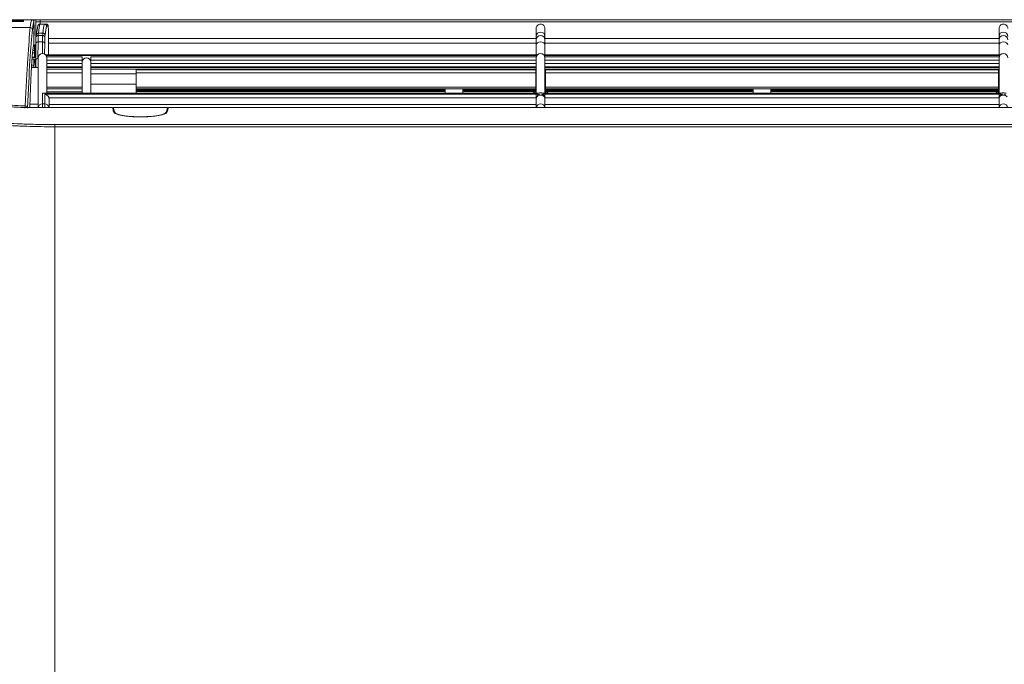
# Model space of a CAD drawing. Units: inches. Extents: x 0 to 7, y 0 to 8.
# Drawn here: x 2.92 to 3.15, y 4.93 to 5.08 of the extents above; entities that cross this region are included whole.
import ezdxf

# ---------------------------------------------------------------- set-up
doc = ezdxf.new("R2010")
doc.units = ezdxf.units.IN
doc.header["$MEASUREMENT"] = 0
doc.layers.add('DETAIL', color=5, linetype='Continuous')

msp = doc.modelspace()

# ---------------------------------------------------------------- linework, layer by layer
at = {"layer": 'DETAIL', "linetype": 'Continuous', "lineweight": 15}
for p, q in [((2.894412952862716, 5.079490208273882), (2.926477802870785, 5.079490208273882)), ((2.919223421079437, 5.079306128384388), (2.924626626557767, 5.079306128384388)), ((2.924626626557767, 5.079306128384388), (2.924626626557767, 5.079052910438207)), ((2.926991813085472, 5.079490238094053), (2.926477802870785, 5.079490238094053)), ((2.926991813085472, 5.079039938665659), (2.926991813085472, 5.079490238094053)), ((2.927432763891566, 5.079490238094053), (2.926991813085472, 5.079490238094053)), ((2.927432763891566, 5.079490238094053), (2.927432763891566, 5.073786818086688)), ((2.927437147456082, 5.079490208273882), (2.928433409407845, 5.079490208273882)), ((2.928433409407845, 5.078989915335939), (2.928433409407845, 5.079490208273882)), ((2.928433409407845, 5.079490208273882), (2.92843779297236, 5.079490208273882)), ((2.92843779297236, 5.078989915335939), (2.92843779297236, 5.079490208273882)), ((2.92843779297236, 5.079490208273882), (3.604373630477177, 5.079490208273882)), ((2.895062525555566, 5.07768185372035), (2.926153031434445, 5.07768185372035)), ((2.924626626557767, 5.079052910438207), (2.919223421079437, 5.079052910438207)), ((2.926978036168421, 5.077238860232825), (2.926978036168421, 5.078989915335939)), ((2.92699837352216, 5.078289499258716), (2.926978036168421, 5.078289499258716)), ((2.927012895943385, 5.077238860232825), (2.926978036168421, 5.077238860232825)), ((2.927022378756412, 5.078289499258716), (2.92699837352216, 5.078289499258716)), ((2.927011226014045, 5.077288913382773), (2.92703111606528, 5.077288913382773)), ((2.927012895943385, 5.076788590624659), (2.927012895943385, 5.077238860232825)), ((2.92703111606528, 5.077288913382773), (2.92703111606528, 5.076788620444773)), ((2.928433409407845, 5.078989915335939), (2.927432793711731, 5.078989915335939)), ((2.928357964385903, 5.078489607487853), (2.928357815285068, 5.078489607487853)), ((2.929358371340847, 5.078489607487853), (2.928357964385903, 5.078489607487853)), ((2.92843779297236, 5.078989915335939), (2.928433409407845, 5.078989915335939)), ((2.928433409407845, 5.078989915335939), (2.928433409407845, 5.078489607487853)), ((3.60387769128355, 5.078989915335939), (2.92843779297236, 5.078989915335939)), ((2.929358520441681, 5.078489607487853), (2.929358371340847, 5.078489607487853)), ((2.929747673618088, 5.078489607487853), (2.929358371340847, 5.078489607487853)), ((2.929858723919153, 5.07798931454991), (2.93024796655606, 5.07798931454991)), ((2.930262846819275, 5.077317302181569), (2.930282766690681, 5.075187680061248)), ((3.041167476372067, 5.077489170712767), (3.041167476372067, 5.075686988933768)), ((3.043168677944124, 5.075686988933768), (3.043168677944124, 5.077489170712767)), ((3.146397149266704, 5.077489170712767), (3.146397149266704, 5.075686988933768)), ((2.926978036168421, 5.076788590624659), (2.927005590002523, 5.076788590624659)), ((2.926978036168421, 5.074045836055319), (2.926978036168421, 5.076788590624659)), ((2.927012508281216, 5.076694329077469), (2.926978036168421, 5.076694329077469)), ((2.926991813085472, 5.074987542011939), (2.926978036168421, 5.074987542011939)), ((2.927012508281216, 5.076694329077469), (2.926991813085472, 5.074987542011939)), ((2.926991813085472, 5.074987542011939), (2.926991813085472, 5.073486633377883)), ((2.927005649642858, 5.076788620444773), (2.927015042995386, 5.076788620444773)), ((2.92703111606528, 5.076788620444773), (2.927015042995386, 5.076788620444773)), ((2.928952697792049, 5.075901410842931), (2.92795214173627, 5.075901410842931)), ((2.92800820364981, 5.076447388276421), (2.928008144009475, 5.076447388276421)), ((2.929008700065253, 5.076447388276421), (2.92800820364981, 5.076447388276421)), ((2.929008789525753, 5.076447388276421), (2.929008700065253, 5.076447388276421)), ((2.930276027332994, 5.075187680061248), (2.930276027332994, 5.074187094185305)), ((2.930276027332994, 5.075187680061248), (3.041167476372067, 5.075187680061248)), ((3.041167476372067, 5.075686988933768), (3.041167476372067, 5.074904627038251)), ((3.041167476372067, 5.074904627038251), (3.041167476372067, 5.073747634387558)), ((3.043168677944124, 5.074904627038251), (3.043168677944124, 5.075686988933768)), ((3.043168677944124, 5.075187680061248), (3.146397149266704, 5.075187680061248)), ((3.043168677944124, 5.073747634387558), (3.043168677944124, 5.074904627038251)), ((3.146397149266704, 5.075686988933768), (3.146397149266704, 5.074904627038251)), ((3.146397149266704, 5.074904627038251), (3.146397149266704, 5.073747634387558)), ((2.926886279515259, 5.073486633377883), (2.926991813085472, 5.073486633377883)), ((2.926991813085472, 5.073486633377883), (2.927105338460379, 5.073486633377883)), ((2.927201389217565, 5.071985739653911), (2.927201389217565, 5.07278621730066)), ((2.927203894111571, 5.073486618467797), (2.927422118092025, 5.073486618467797)), ((2.927210126526425, 5.073786818086688), (2.927424742266702, 5.073786818086688)), ((2.927427485722042, 5.074101391026005), (2.927394355516761, 5.070303822607485)), ((2.927894767735395, 5.070672206037699), (2.927927778660013, 5.074455162574537)), ((2.928928334715792, 5.074455162574537), (2.927927778660013, 5.074455162574537)), ((2.928928334715792, 5.074455162574537), (2.928905224086542, 5.071805938958306)), ((2.929407544795858, 5.071687031043297), (2.929428597833599, 5.074101391026005)), ((2.930276027332994, 5.074187094185305), (2.930298183716907, 5.071464930441181)), ((2.930276027332994, 5.074187094185305), (3.041167476372067, 5.074187094185305)), ((3.041167476372067, 5.073747634387558), (3.041167476372067, 5.071464930441181)), ((3.043168677944124, 5.074187094185305), (3.146397149266704, 5.074187094185305)), ((3.043168677944124, 5.071464930441181), (3.043168677944124, 5.073747634387558)), ((3.146397149266704, 5.073747634387558), (3.146397149266704, 5.071464930441181)), ((2.926946874094142, 5.070484831019797), (2.926552979511222, 5.070484831019797)), ((2.926586586839178, 5.070908247567814), (2.927399544225779, 5.07090064342529)), ((2.926593027995196, 5.070985138867826), (2.927122783257943, 5.070985138867826)), ((2.926690897782549, 5.071985739653911), (2.927114075769246, 5.071985739653911)), ((2.926750210094269, 5.07248604750194), (2.927114075769246, 5.07248604750194)), ((2.926946874094142, 5.070484831019797), (2.926946874094142, 5.069112193833092)), ((2.927219907541129, 5.070484831019797), (2.926946874094142, 5.070484831019797)), ((2.927114075769246, 5.07248604750194), (2.927114075769246, 5.071985739653911)), ((2.927122783257943, 5.070985138867826), (2.927192651908697, 5.070985138867826)), ((2.927201389217565, 5.071991912428388), (2.927409086679141, 5.071991912428388)), ((2.927236577014355, 5.068640349334231), (2.927219907541129, 5.070484831019797)), ((2.927394355516761, 5.070303822607485), (2.927407893872477, 5.068640349334231)), ((2.927894767735395, 5.070672206037699), (2.927933086649702, 5.070672206037699)), ((2.927933086649702, 5.070805740744532), (2.927933086649702, 5.070780990006114)), ((2.927933086649702, 5.059507311946192), (2.927933086649702, 5.070780990006114)), ((3.041311865619583, 5.071464930441181), (2.929686452815695, 5.071464930441181)), ((3.04130879414241, 5.071318394141628), (2.929792970451416, 5.071318394141628)), ((2.929912400219344, 5.071013840778363), (2.937939064689814, 5.071013840778363)), ((2.929934288221759, 5.070780990006114), (2.929934288221759, 5.070805740744532)), ((2.929934288221759, 5.070780990006114), (2.929934288221759, 5.062802052712556)), ((2.937939064689814, 5.070318866881593), (2.929934288221759, 5.070318866881593)), ((2.937939064689814, 5.069801218606557), (2.937939064689814, 5.071013840778363)), ((2.939940266261871, 5.071013840778363), (2.939940266261871, 5.069801218606557)), ((2.939940266261871, 5.071013840778363), (3.041189364374475, 5.071013840778363)), ((3.041167476372067, 5.070318866881593), (2.939940266261871, 5.070318866881593)), ((3.041167476372067, 5.070805740744532), (3.041167476372067, 5.070780990006114)), ((3.041167476372067, 5.062802052712556), (3.041167476372067, 5.070780990006114)), ((3.041311865619583, 5.071464885710924), (3.041311865619583, 5.071318394141628)), ((3.146541523604142, 5.071464930441181), (3.043024318516764, 5.071464930441181)), ((3.043024318516764, 5.071464930441181), (3.043024318516764, 5.071318394141628)), ((3.146538452126961, 5.071318394141628), (3.043027360173781, 5.071318394141628)), ((3.043146789941709, 5.071013840778363), (3.146419022359034, 5.071013840778363)), ((3.043168677944124, 5.070780990006114), (3.043168677944124, 5.070805740744532)), ((3.043168677944124, 5.070780990006114), (3.043168677944124, 5.062802052712556)), ((3.146397149266704, 5.070318866881593), (3.043168677944124, 5.070318866881593)), ((3.146397149266704, 5.070805740744532), (3.146397149266704, 5.070780990006114)), ((3.146397149266704, 5.062802052712556), (3.146397149266704, 5.070780990006114)), ((3.146541523604142, 5.071464885710924), (3.146541523604142, 5.071318394141628)), ((2.926431462331614, 5.068640349334231), (2.927407893872477, 5.068640349334231)), ((2.92692424058756, 5.069120618030212), (2.926460179152222, 5.069120618030212)), ((2.927407893872477, 5.068640349334231), (2.927933086649702, 5.068640349334231)), ((2.929934288221759, 5.069509965037724), (2.937939064689814, 5.069509965037724)), ((2.937939899654488, 5.068745495242268), (2.929934288221759, 5.068745495242268)), ((2.937939064689814, 5.068598958942715), (2.929934288221759, 5.068598958942715)), ((2.929934288221759, 5.068222494247294), (2.937939064689814, 5.068222494247294)), ((2.937939064689814, 5.069788634496177), (2.937939064689814, 5.069801218606557)), ((2.937939064689814, 5.068725277169193), (2.937939064689814, 5.069788634496177)), ((2.937939064689814, 5.062802052712556), (2.937939064689814, 5.068663236312233)), ((3.041167476372067, 5.068745495242268), (2.939939640038368, 5.068745495242268)), ((2.939940266261871, 5.069801218606557), (2.939940266261871, 5.069788634496177)), ((2.939940266261871, 5.069788634496177), (2.939940266261871, 5.068725277169193)), ((2.939940266261871, 5.069509965037724), (3.041167476372067, 5.069509965037724)), ((2.939940266261871, 5.068663236312233), (2.939940266261871, 5.062802052712556)), ((3.041167476372067, 5.068598958942715), (2.939940266261871, 5.068598958942715)), ((2.939940266261871, 5.068246156549634), (3.041167476372067, 5.068246156549634)), ((3.041067429712541, 5.068123297462506), (2.950196405681055, 5.068123297462506)), ((2.950196405681055, 5.068123297462506), (2.950196405681055, 5.0671537543802)), ((3.041067429712541, 5.0671537543802), (3.041067429712541, 5.068123297462506)), ((3.043168677944124, 5.069509965037724), (3.146397149266704, 5.069509965037724)), ((3.146397149266704, 5.068745495242268), (3.043168677944124, 5.068745495242268)), ((3.146397149266704, 5.068598958942715), (3.043168677944124, 5.068598958942715)), ((3.043168677944124, 5.068246156549634), (3.146397149266704, 5.068246156549634)), ((3.146297087697093, 5.068123297462506), (3.043268724603649, 5.068123297462506)), ((3.043268724603649, 5.068123297462506), (3.043268724603649, 5.0671537543802)), ((3.146297087697093, 5.0671537543802), (3.146297087697093, 5.068123297462506)), ((2.937939064689814, 5.067415307062987), (2.929934288221759, 5.067415307062987)), ((2.950196405681055, 5.0671537543802), (2.939940266261871, 5.0671537543802)), ((3.041067429712541, 5.067415307062987), (2.950196405681055, 5.067415307062987)), ((2.950196405681055, 5.064846448796203), (2.950196405681055, 5.0671537543802)), ((3.041167476372067, 5.0671537543802), (3.041067429712541, 5.0671537543802)), ((3.041067429712541, 5.0671537543802), (3.041067429712541, 5.065418280314276)), ((3.043268724603649, 5.0671537543802), (3.043168677944124, 5.0671537543802)), ((3.146297087697093, 5.067415307062987), (3.043268724603649, 5.067415307062987)), ((3.043268724603649, 5.0671537543802), (3.043268724603649, 5.065418280314276)), ((3.146397149266704, 5.0671537543802), (3.146297087697093, 5.0671537543802)), ((3.146297087697093, 5.0671537543802), (3.146297087697093, 5.065418280314276)), ((2.929934288221759, 5.064176538749592), (2.937939064689814, 5.064176538749592)), ((2.929934288221759, 5.063801550152419), (2.937939064689814, 5.063801550152419)), ((2.950196405681055, 5.064846448796203), (2.939940266261871, 5.064846448796203)), ((2.950196405681055, 5.064846448796203), (2.950196405681055, 5.062802052712556)), ((2.950196405681055, 5.064176538749592), (3.041067429712541, 5.064176538749592)), ((2.950196405681055, 5.063801550152419), (3.041067429712541, 5.063801550152419)), ((3.020488472981263, 5.062802052712556), (3.020488472981263, 5.063801550152419)), ((3.024490876125377, 5.062802052712556), (3.024490876125377, 5.063801550152419)), ((3.041067429712541, 5.065418280314276), (3.041167476372067, 5.065418280314276)), ((3.041067429712541, 5.064724379943499), (3.041067429712541, 5.065418280314276)), ((3.041167476372067, 5.064724379943499), (3.041067429712541, 5.064724379943499)), ((3.041067429712541, 5.062802052712556), (3.041067429712541, 5.064724379943499)), ((3.043268724603649, 5.065418280314276), (3.043168677944124, 5.065418280314276)), ((3.043268724603649, 5.064724379943499), (3.043168677944124, 5.064724379943499)), ((3.043268724603649, 5.065418280314276), (3.043268724603649, 5.064724379943499)), ((3.043268724603649, 5.064724379943499), (3.043268724603649, 5.062802052712556)), ((3.043268724603649, 5.064176538749592), (3.146297087697093, 5.064176538749592)), ((3.043268724603649, 5.063801550152419), (3.146297087697093, 5.063801550152419)), ((3.0905303789024, 5.062802052712556), (3.0905303789024, 5.063801550152419)), ((3.094532782046507, 5.063801550152419), (3.094532782046507, 5.062802052712556)), ((3.146297087697093, 5.065418280314276), (3.146397149266704, 5.065418280314276)), ((3.146297087697093, 5.065418280314276), (3.146297087697093, 5.064724379943499)), ((3.146397149266704, 5.064724379943499), (3.146297087697093, 5.064724379943499)), ((3.146297087697093, 5.064724379943499), (3.146297087697093, 5.062802052712556)), ((2.928933672525645, 5.062786859337592), (2.928933672525645, 5.060343693073804)), ((3.041552812567126, 5.062786859337592), (2.928933672525645, 5.062786859337592)), ((3.041552812567126, 5.062802052712556), (2.929104184239264, 5.062802052712556)), ((2.929433995283787, 5.06254339258598), (3.04120191866469, 5.06254339258598)), ((2.929433995283787, 5.060343693073804), (2.929433995283787, 5.06254339258598)), ((2.937939064689814, 5.063117013314042), (2.929934288221759, 5.063117013314042)), ((2.930400138867107, 5.061717388876417), (2.93043458115973, 5.061500491893383)), ((3.04120191866469, 5.061717388876417), (2.930400138867107, 5.061717388876417)), ((2.93043458115973, 5.061500491893383), (2.93043458115973, 5.059507311946192)), ((2.950196405681055, 5.063563197559375), (3.020488472981263, 5.063563197559375)), ((2.950196405681055, 5.06332037194133), (3.020488472981263, 5.06332037194133)), ((3.020488472981263, 5.063180649549935), (2.950196405681055, 5.063180649549935)), ((3.024490876125377, 5.063563197559375), (3.041067429712541, 5.063563197559375)), ((3.024490876125377, 5.06332037194133), (3.041067429712541, 5.06332037194133)), ((3.041067429712541, 5.063180649549935), (3.024490876125377, 5.063180649549935)), ((3.041167476372067, 5.061500491893383), (3.04120191866469, 5.061717388876417)), ((3.041167476372067, 5.059507311946192), (3.041167476372067, 5.061500491893383)), ((3.041552812567126, 5.062802052712556), (3.041552812567126, 5.062786859337592)), ((3.042168092068174, 5.062850182461744), (3.041962422377935, 5.062826192137578)), ((3.042168092068174, 5.062850182461744), (3.04236905017207, 5.062826743810632)), ((3.146782500371842, 5.062802052712556), (3.042783341749065, 5.062802052712556)), ((3.042783341749065, 5.062802052712556), (3.042783341749065, 5.062786859337592)), ((3.146782500371842, 5.062786859337592), (3.042783341749065, 5.062786859337592)), ((3.0431342356515, 5.06254339258598), (3.146431591559328, 5.06254339258598)), ((3.0431342356515, 5.061717388876417), (3.043168677944124, 5.061500491893383)), ((3.146431591559328, 5.061717388876417), (3.0431342356515, 5.061717388876417)), ((3.043168677944124, 5.061500491893383), (3.043168677944124, 5.059507311946192)), ((3.043268724603649, 5.063563197559375), (3.0905303789024, 5.063563197559375)), ((3.043268724603649, 5.06332037194133), (3.0905303789024, 5.06332037194133)), ((3.0905303789024, 5.063180649549935), (3.043268724603649, 5.063180649549935)), ((3.146297087697093, 5.063563197559375), (3.094532782046507, 5.063563197559375)), ((3.146297087697093, 5.06332037194133), (3.094532782046507, 5.06332037194133)), ((3.146297087697093, 5.063180649549935), (3.094532782046507, 5.063180649549935)), ((3.146397149266704, 5.061500491893383), (3.146431591559328, 5.061717388876417)), ((3.146397149266704, 5.059478386384427), (3.146397149266704, 5.061500491893383)), ((3.146782500371842, 5.062802052712556), (3.146782500371842, 5.062786859337592)), ((3.147397750052733, 5.062850182461744), (3.147192080362487, 5.062826192137578)), ((3.147397750052733, 5.062850182461744), (3.147598708156622, 5.062826743810632)), ((2.926072725725319, 5.060266175550254), (2.927933086649702, 5.060266175550254)), ((2.926727278386018, 5.059507311946192), (2.944828716021348, 5.059507311946192)), ((2.928933672525645, 5.060343693073804), (2.929433995283787, 5.060343693073804)), ((2.928933672525645, 5.060343693073804), (2.928933672525645, 5.059507311946192)), ((2.929433995283787, 5.059507311946192), (2.929433995283787, 5.060343693073804)), ((2.93043458115973, 5.060213229844152), (3.041167476372067, 5.060213229844152)), ((2.945029107542076, 5.059507311946192), (2.957354885816059, 5.059507311946192)), ((2.945029107542076, 5.059507311946192), (2.94529656461787, 5.058512705013669)), ((2.945029107542076, 5.059134366030406), (2.945029107542076, 5.059507311946192)), ((2.945029107542076, 5.059134366030406), (2.945227381830954, 5.05839697294644)), ((2.957087428740266, 5.058512705013669), (2.957354885816059, 5.059507311946192)), ((2.957135469028934, 5.058318322256554), (2.957354885816059, 5.059134366030406)), ((2.957354885816059, 5.059134366030406), (2.957354885816059, 5.059507311946192)), ((2.957555307156952, 5.059507311946192), (3.31304905138861, 5.059507311946192)), ((3.043168677944124, 5.060213229844152), (3.146397149266704, 5.060213229844152)), ((2.944949487696789, 5.059066286589683), (2.945047417124471, 5.059066286589683)), ((2.957336576233665, 5.059066286589683), (2.957434535481518, 5.059066286589683)), ((2.93173485971176, 5.055148423618363), (2.93173485971176, 5.055637958931158)), ((2.93173485971176, 5.055637958931158), (3.707089821154739, 5.055637958931158)), ((2.93173485971176, 4.847707862772126), (2.93173485971176, 5.055148423618363)), ((3.707089821154739, 5.055148423618363), (2.93173485971176, 5.055148423618363))]:
    msp.add_line(p, q, dxfattribs=at)
at = {"layer": 'DETAIL', "linetype": 'Continuous', "lineweight": 15, "flags": 128}
for points in [[(2.926978036168421, 5.077464912007059), (2.92699846298266, 5.077385277251693), (2.927012895943385, 5.077238860232825)], [(3.041167476372067, 5.073747634387558), (3.041243637078004, 5.074018386591803), (3.041460548971124, 5.074247927325558), (3.041785171306628, 5.074401307353327), (3.042168092068174, 5.074455162574537), (3.042550983009562, 5.074401307353327), (3.042875605345067, 5.074247927325558), (3.043092517238179, 5.074018386591803), (3.043168677944124, 5.073747634387558)], [(3.146397149266704, 5.073747634387558), (3.146473309972642, 5.074018386591803), (3.146690221865761, 5.074247927325558), (3.14701482929118, 5.074401307353327), (3.147397750052733, 5.074455162574537), (3.147780655904199, 5.074401307353327), (3.148105278239704, 5.074247927325558), (3.148322175222738, 5.074018386591803), (3.148398350838761, 5.073747634387558)], [(2.94529656461787, 5.058512705013669), (2.945561695720663, 5.058226945810503), (2.946185533609579, 5.05796322371063), (2.947128268361986, 5.057738342377917), (2.948329901802317, 5.05756663040259), (2.949713885562481, 5.057459024330768), (2.95119201158915, 5.057422375345794), (2.952670137615819, 5.057459024330768), (2.954054091555811, 5.05756663040259), (2.95525572499615, 5.057738342377917), (2.95619848956872, 5.05796322371063), (2.956822297637473, 5.058226945810503), (2.957087428740266, 5.058512705013669)]]:
    msp.add_lwpolyline(points, dxfattribs=at)
at = {"layer": 'DETAIL', "linetype": 'Continuous', "lineweight": 15}
for centre, radius, start, end in [((2.926153431585618, 5.077181989587217), 0.0004998642933272, 0.1320069219336963, 90.04586640010619), ((2.929747681309905, 5.077989322241734), 0.0005002852462084, 359.9991190845922, 90.00088091548989), ((2.927950725454764, 5.075402535970198), 0.0004988768830915, 89.83734050509203, 179.9453872751323), ((2.928953197389191, 5.075401645705739), 0.0004997653868957, 0.1565805030413012, 90.0572765006953), ((3.042168077158095, 5.075684435679449), 0.0010006040436195, 0.1462025424247873, 179.8537974575752), ((3.042168077158095, 5.074901545111089), 0.0010006055323028, 0.1764748362967766, 179.8235251637032), ((3.147397750052733, 5.075684435679392), 0.0010006040436196, 0.1462025447013594, 179.8537974552987), ((3.147397750052733, 5.074901545111089), 0.001000605532303, 0.176474838576609, 179.8235251614234), ((2.92786254015585, 5.074016785594011), 0.0004432047376811, 81.53546403344075, 168.9949979852277), ((2.92898814240916, 5.074009142635106), 0.0004500119404449, 11.82897131430448, 97.63734668210957), ((2.928933685407962, 5.070805743735178), 0.0010005987582569, 0, 180), ((2.92893368743573, 5.070774307831158), 0.0010006230981054, 0.3826248547387575, 179.6173751452612), ((2.938939665475843, 5.069781967355965), 0.0010006229978162, 0.3817639842727539, 179.6182360157273), ((2.938939672990529, 5.069805144976925), 0.0010005987582569, 0, 180), ((3.042168077158095, 5.070774307831158), 0.0010006230981054, 0.3826248547387575, 179.6173751452612), ((3.042168078197392, 5.070805743735178), 0.0010005987582569, 0, 180), ((3.147397747627359, 5.070805743735178), 0.0010005987582567, 0, 180), ((3.147397750052733, 5.070774307831158), 0.0010006230981056, 0.3826248566896769, 179.6173751433103), ((3.041897032635106, 5.061954465092271), 0.0005620524282754, 110.9012249328915, 179.1934867114159), ((3.042439191011489, 5.06195445494771), 0.0005621886572534, 0.7830363782692318, 69.08236089376807), ((3.147126726265782, 5.061954440176493), 0.0005620884220998, 110.9037132966408, 179.1909983476959), ((2.926531905628678, 5.059460640844151), 0.0015842596704128, 164.0714927188797, 182.0445737149463), ((2.925011972195904, 5.059398608636599), 0.0004968250973381, 0.6355191911872622, 90.40345256518457), ((2.928917444802359, 5.059356743777045), 0.0009870826983286, 89.05801008846282, 171.225931651685), ((2.929450223007073, 5.059356743777045), 0.0009870826983287, 8.774068348315021, 90.94198991153718), ((3.042168077158095, 5.059344730101515), 0.001005011719508, 9.309711780443667, 170.6902882192362), ((3.147397750052733, 5.059344730101458), 0.0010050117195152, 9.309711783077404, 170.6902882169226)]:
    msp.add_arc(centre, radius, start, end, dxfattribs=at)
for centre, major_axis, ratio, start_param, end_param in [((2.92656915230355, 4.479222395117091), (-1.04938795370939e-13, 0.6003592549541212), 0.0087195954009336, 0.0174533042542272, 0.0795750537229012), ((2.927437153317143, 5.078989913069591), (0, 0.0005002993791282244), 0.0087268678595394, 0, 1.570796326794896), ((2.926985626511808, 3.880762931546911), (-2.100196757655505e-13, 1.200718509907921), 0.0087232315958459, 0.0795750537221751, 0.1899037086602058), ((2.927485906841071, 3.880762931546911), (-2.103048464116536e-13, 1.200218210528791), 0.0087268677907589, 0.07957505372216, 0.189903708658976), ((2.927069432632813, 4.479222395117091), (-1.052229654182839e-13, 0.5998589555749927), 0.008726867790759, 0.0174605829914595, 0.0795750537228764), ((2.927022378896055, 5.077288914305001), (0, 0.001000598758256732), 0.0087268677906143, 4.712388980384689, 6.283185307179585), ((2.928216224066894, 3.876662588526102), (0, 1.202029320791999), 0.0087268677907586, 0.0341925234087452, 0.0675751229553648), ((2.928716504396156, 3.876662588526102), (0, 1.202529620171127), 0.0087232370722599, 0.0341854092620492, 0.0675781290641308), ((2.929717065053232, 3.876662588526102), (0, 1.202529620171127), 0.00872323707226, 0.0341854092620488, 0.067578129064211), ((2.930217345382488, 3.876662588526102), (0, 1.202029320791999), 0.0087268677907588, 0.034192523408758, 0.0675751229554311), ((2.930247963086288, 5.075487817415677), (0, 0.002501496895641972), 0.0087268677907559, 5.532693728824994, 6.283185307179585), ((2.927015055057609, 5.076288315547032), (0, 0.0005002993791282244), 0.0087268677910431, 0, 0.6240230529716945), ((2.927455276709672, 5.070917510146302), (0, 0.004502694412156005), 0.0087268677907551, 0.0874016535419268, 0.7853981633959384), ((2.928365377011467, 3.880762931546627), (0, 1.199217611770761), 0.0087268677907587, 0.0820259616310249, 0.0874016535419378), ((2.927955557038935, 5.070917510146302), (0, 0.00500299379128423), 0.0078541810116799, 0.0874016535383193, 0.7853981633933262), ((2.928865657340729, 3.880762931546627), (0, 1.19971791114989), 0.0087232285631563, 0.0820229484756171, 0.0874016535419366), ((2.928956117696004, 5.070917510146302), (0, 0.00500299379128423), 0.0078541810116799, 0.0874016535419241, 0.7853981634061199), ((2.929866217997805, 3.880762931546627), (0, 1.19971791114989), 0.0087232285631565, 0.0820229487021618, 0.0874016535418943), ((2.929456398025266, 5.070917510146302), (0, 0.004502694412156005), 0.0087268677907551, 0.0874016535419268, 0.7853981634061736), ((2.930366498327061, 3.880762931546627), (0, 1.199217611770761), 0.0087268677907588, 0.0820259616310915, 0.0874016535419502), ((2.927485906545044, 3.880762579248284), (-2.091671656235157e-13, 1.194701535481437), 0.0087268677907588, 0.0487314837143791, 0.0769884784011182), ((2.927105333780268, 5.072486040265545), (0, 0.001000598758256732), 0.0087268677908985, 4.712388980384689, 6.283185307179585), ((2.927210118897165, 5.072786219893004), (0, 0.001000598758256732), 0.0087268677906143, 0, 1.570796326794896), ((2.926955346281794, 4.668880756886296), (-7.081237412183295e-14, 0.4042418983357426), 0.0087268677907587, 0.0769884783920142, 0.259457519227968), ((2.927122797966419, 5.071985740886277), (0, 0.001000598758256732), 0.0087268677908985, 1.570796326794896, 3.141592653589778), ((2.927192654711014, 5.071985740886277), (0, 0.001000598758256732), 0.0087268677906143, 3.141592653589778, 4.712388980384689), ((2.927894650544943, 5.070306088720969), (0.0005003089006919247, 1.698496433247498e-07), 0.7317854882042754, 1.570332407339141, 3.147299365721183), ((2.926924233777562, 4.668881109183786), (0, 0.4002395033027156), 0.0087268677886076, 6.276701010895658, 6.33217846258286), ((2.945001312862665, 3.880762931546911), (-0.01218532122959992, 1.20071834645361), 0.0514158232468119, 6.086795995623921, 6.091054979670731), ((2.957382687835981, 3.880762931546911), (0.01218532122959978, 1.20071834645361), 0.0514158232468119, 0.1921303275091214, 0.1963893115559309)]:
    msp.add_ellipse(centre, major_axis=major_axis, ratio=ratio, start_param=start_param, end_param=end_param, dxfattribs=at)
for points, knots in [([(2.926477803560793, 5.07949021232568), (2.926609927449604, 5.079490208960095), (2.926739127221552, 5.079436027623188), (2.926923688938295, 5.079251561699522), (2.926978033049281, 5.07912203703583), (2.926978033049288, 5.078989912927938)], [0, 0, 0, 0, 0.5, 0.5, 1, 1, 1, 1]), ([(2.928357815285068, 5.078489607487853), (2.928301569388125, 5.078484078804451), (2.928189074423003, 5.078473021125916), (2.928039385094905, 5.078386774465599), (2.927925511598445, 5.078259874909037), (2.927871117586974, 5.078126735930738), (2.927858319552946, 5.078034277475098), (2.927857738820371, 5.077997383646931), (2.927857611807596, 5.07798931454991)], [0, 0, 0, 0, 0.2146118322974241, 0.4292357647910997, 0.6438738819706066, 0.8585568437711195, 0.9690647838264996, 1, 1, 1, 1]), ([(2.929858723919153, 5.07798931454991), (2.929858608778055, 5.077997383760561), (2.929858082939852, 5.078034235062631), (2.929845136552245, 5.078126631623235), (2.92979088222247, 5.078259762990939), (2.929676970663586, 5.078386681021271), (2.929527285206163, 5.078472982560555), (2.929414777454063, 5.078484065639458), (2.929358520441681, 5.078489607487853)], [0, 0, 0, 0, 0.0309388808715655, 0.1412948658259323, 0.3559919267300054, 0.5706601613112338, 0.7853181121342511, 1, 1, 1, 1]), ([(2.930117294585251, 5.078317858237341), (2.930089855738238, 5.078347772476917), (2.930023441454139, 5.078420178318339), (2.929889303812722, 5.078478406177481), (2.929789786997937, 5.078486276806558), (2.929747673618088, 5.078489607487853)], [0, 0, 0, 0, 0.2888051251177317, 0.6990375950330354, 0.9999999999999998, 0.9999999999999998, 0.9999999999999998, 0.9999999999999998]), ([(3.041167476372067, 5.077489170712767), (3.041182538279841, 5.077620269708888), (3.041212662071516, 5.077882467493481), (3.041444055129062, 5.078213148962135), (3.041774773202832, 5.078444506598004), (3.042036984058775, 5.078474573660543), (3.042168092068174, 5.078489607487853)], [0, 0, 0, 0, 0.2499978544527842, 0.4999953126617749, 0.7499927338584654, 1, 1, 1, 1]), ([(3.042168092068174, 5.078489607487853), (3.042299189654443, 5.078474572016233), (3.042561389485293, 5.078444500538723), (3.042892099156781, 5.078213149037339), (3.043123492252256, 5.077882467474666), (3.043153616038879, 5.077620269702635), (3.043168677944124, 5.077489170712767)], [0, 0, 0, 0, 0.2499932201461045, 0.499995323338336, 0.7499974635435607, 1, 1, 1, 1]), ([(3.146397149266704, 5.077489170712767), (3.146412205146746, 5.07762026975135), (3.146442316995227, 5.077882468598233), (3.146673715301908, 5.078213154340659), (3.147004439265139, 5.078444500284917), (3.147266647760482, 5.078474571903058), (3.147397750052733, 5.078489607487853)], [0, 0, 0, 0, 0.2499968128363032, 0.4999950933623499, 0.7500012754592135, 1, 1, 1, 1]), ([(3.147397750052733, 5.078489607487853), (3.147528852850563, 5.078474572838417), (3.147791058193974, 5.07844450356842), (3.148121772066595, 5.078213148999708), (3.148353165143106, 5.077882467484045), (3.148383288932251, 5.077620269705761), (3.148398350838761, 5.077489170712767)], [0, 0, 0, 0, 0.2500002432043636, 0.5000000053786433, 0.7499998045655697, 1, 1, 1, 1]), ([(2.928008144009475, 5.076447388276421), (2.927951886596631, 5.07644191265004), (2.927839378665354, 5.076430962068315), (2.92768968869057, 5.07634500347919), (2.927575743448116, 5.076218532927527), (2.927523169380514, 5.076089719476528), (2.92750896318379, 5.075997761540663), (2.92750817526624, 5.075960869124145), (2.927507910711832, 5.075948481976212)], [0, 0, 0, 0, 0.2145660915363531, 0.4291058877743836, 0.6437055049275445, 0.8582733671352336, 0.9524132887950251, 1, 1, 1, 1]), ([(2.929509022823389, 5.075948481976212), (2.929508737421514, 5.075960869067245), (2.929507892353143, 5.075997546958462), (2.929493698803732, 5.076089297144136), (2.92944118496608, 5.076217971671582), (2.929327241799427, 5.076344578209188), (2.929177554857496, 5.076430733347564), (2.929065046948324, 5.07644183640528), (2.929008789525753, 5.076447388276421)], [0, 0, 0, 0, 0.0476271674546216, 0.1410229458151445, 0.3557610723320328, 0.5705303787472453, 0.7852519512201334, 1, 1, 1, 1]), ([(3.04143052006318, 5.07148083950014), (3.041402997375798, 5.071474794009902), (3.041354850592889, 5.071464218338207), (3.041288638403067, 5.071464252187326), (3.041256719046984, 5.071468657736119), (3.041246022691347, 5.071470134060263)], [0, 0, 0, 0, 0.4701414451788568, 0.8224414200618925, 0.9999999999999998, 0.9999999999999998, 0.9999999999999998, 0.9999999999999998]), ([(3.043024586898269, 5.071465571574748), (3.043006335991791, 5.071465873989808), (3.042960128381957, 5.07146663964366), (3.042918335705963, 5.071476499345209), (3.042893050142624, 5.071482464699244)], [0, 0, 0, 0, 0.3949762072247195, 1, 1, 1, 1]), ([(3.146660192957818, 5.07148083950014), (3.146632670226268, 5.071474794128989), (3.146584518805398, 5.071464217663873), (3.146518301129724, 5.071464251660785), (3.146486377043828, 5.07146865776653), (3.146475680675906, 5.071470134060263)], [0, 0, 0, 0, 0.4701048213346625, 0.8224552518094096, 0.9999999999999998, 0.9999999999999998, 0.9999999999999998, 0.9999999999999998]), ([(2.937939899654488, 5.068741827361777), (2.937939954554523, 5.06874299613068), (2.937940367483215, 5.06875178698445), (2.937939665079917, 5.068721830609235), (2.937939224856862, 5.06867886760827), (2.937939064689814, 5.068663236312233)], [0, 0, 0, 0, 0.0888797232110855, 0.6685056798664887, 1, 1, 1, 1]), ([(2.939940266261871, 5.068663236312233), (2.939939812289843, 5.068690992500393), (2.939939029117077, 5.068738876266622), (2.939939459239618, 5.068739557830469), (2.939939640038368, 5.068739844320675)], [0, 0, 0, 0, 0.5796575820561781, 1, 1, 1, 1]), ([(2.93173485971176, 5.055637958931158), (2.930304430520728, 5.055647377258623), (2.92744355799892, 5.055666214006663), (2.922404317445903, 5.055842342890884), (2.916743160267636, 5.056204627323808), (2.911317910013921, 5.056761055985163), (2.906930793541022, 5.057391691092306), (2.903570551576074, 5.05805674763846), (2.90086124855145, 5.058820664508261), (2.898840138747694, 5.059648094764867), (2.897531760110532, 5.060513943678899), (2.897319993826073, 5.061094457125051), (2.89721411022866, 5.061384715095897)], [0, 0, 0, 0, 0.085061189564248, 0.1701232199551356, 0.3032332996390736, 0.436346438702545, 0.5298779645573557, 0.6232828769122734, 0.7174670120415431, 0.8116576890216891, 0.9058284396756718, 1, 1, 1, 1]), ([(2.912864240694645, 5.06186103261976), (2.913141863961854, 5.061707073419285), (2.913670457345894, 5.061413935831837), (2.914964510766858, 5.06101626872632), (2.916505178491271, 5.060670872290274), (2.918339870202857, 5.060377205430228), (2.920398977596598, 5.060143741717155), (2.922639258896403, 5.059973276785144), (2.924218747343659, 5.059921372816831), (2.925008473793312, 5.059895421416769)], [0, 0, 0, 0, 0.1565730484667239, 0.2981143416788784, 0.4396446422101931, 0.5797126017811279, 0.7197683953290993, 0.8598873511079776, 1, 1, 1, 1]), ([(2.928933672525645, 5.062786859337592), (2.92893540226774, 5.062787157011627), (2.928992611013079, 5.062797002154383), (2.929049253943333, 5.062792269221717), (2.929104184239264, 5.062787679392187)], [0, 0, 0, 0, 0.0302356236622877, 1, 1, 1, 1]), ([(2.930400138867107, 5.061717388876417), (2.930384624717142, 5.061759846204069), (2.930353646555403, 5.061844623646977), (2.930261058237996, 5.062005918202743), (2.930110018499455, 5.062192888828719), (2.929862041860495, 5.062395882998857), (2.929623329929747, 5.062502215375929), (2.929469259921191, 5.062537206569544), (2.929435714905367, 5.062543090935122), (2.929433995283787, 5.06254339258598)], [0, 0, 0, 0, 0.1145953950722949, 0.2288204439365963, 0.3867170908016604, 0.6075842833021872, 0.9145375982385588, 0.9956189321565859, 1, 1, 1, 1]), ([(3.041167178170397, 5.063116938763613), (3.041044227578993, 5.063101355009707), (3.040789036957207, 5.063069010083069), (3.040527851964413, 5.062930605970365), (3.040450118571357, 5.062809305866296), (3.040445470494127, 5.062802052712556)], [0, 0, 0, 0, 0.4664271991498026, 0.968094952659908, 1, 1, 1, 1]), ([(3.04120191866469, 5.06254339258598), (3.041250540708198, 5.06254224353458), (3.041347950911039, 5.06253994150606), (3.041524426180438, 5.062519854077919), (3.041628275478224, 5.062495521737304), (3.041696515950811, 5.062479532698802)], [0, 0, 0, 0, 0.254689086794339, 0.5102483115509107, 1, 1, 1, 1]), ([(3.04120191866469, 5.061717388876417), (3.04120191866469, 5.061751190728927), (3.04120191866469, 5.061818790225544), (3.04120191866469, 5.06194227439525), (3.04120191866469, 5.062071894862839), (3.04120191866469, 5.062201020246761), (3.04120191866469, 5.062320698900209), (3.04120191866469, 5.062422295767618), (3.04120191866469, 5.062501963796393), (3.04120191866469, 5.06252958306473), (3.04120191866469, 5.06254339258598)], [0, 0, 0, 0, 0.1250064071773457, 0.2499972508546582, 0.3750062417034243, 0.5000025793976786, 0.6249976568668232, 0.7499969303202311, 0.8749994871725135, 1, 1, 1, 1]), ([(3.04120191866469, 5.061717388876417), (3.041207768299337, 5.061734199371557), (3.041225410144996, 5.061784897949877), (3.041258653245841, 5.061851067499646), (3.041299248150821, 5.061915675972756), (3.041323092478763, 5.061946791145232), (3.041335035889169, 5.061962376456535)], [0, 0, 0, 0, 0.1975247722129502, 0.5957126816809218, 0.7974961015457501, 1, 1, 1, 1]), ([(3.041335035889169, 5.061962376456535), (3.041370982192838, 5.06200257594972), (3.041478844018911, 5.062123200055765), (3.041729068809758, 5.062269018895478), (3.041997128561434, 5.062330395328416), (3.042139505938245, 5.062333542429741), (3.042168092068174, 5.062334174295898)], [0, 0, 0, 0, 0.1933327861798473, 0.580121604475402, 0.9156979947271804, 1, 1, 1, 1]), ([(3.042168092068174, 5.062850182461744), (3.042167029252887, 5.062849923795596), (3.042132807249558, 5.062841594903745), (3.042023283850597, 5.062818774480803), (3.041816648167234, 5.062792352186847), (3.041636595262339, 5.062788603627297), (3.041552812567126, 5.062786859337592)], [0, 0, 0, 0, 0.0065748554643233, 0.211706331761789, 0.6331890997127041, 1, 1, 1, 1]), ([(3.041961468132598, 5.062833796280103), (3.041953532074807, 5.062832179982507), (3.04190434531516, 5.062822162358856), (3.041765410620336, 5.062808071649926), (3.041629011125934, 5.062801234333079), (3.04155388611337, 5.062802087285462), (3.041552991488125, 5.062802097442813)], [0, 0, 0, 0, 0.0800615257439453, 0.4962119893468774, 0.9940006469497968, 1, 1, 1, 1]), ([(3.041696515950811, 5.062479532698802), (3.041749512936704, 5.062464275313204), (3.041828260624079, 5.062441604517602), (3.041970459631024, 5.062392846653466), (3.042070971020934, 5.062358641249688), (3.042162367800415, 5.062335616366369), (3.042168092068174, 5.062334174295898)], [0, 0, 0, 0, 0.3239105384276901, 0.4812954055222301, 0.9675130348513826, 1, 1, 1, 1]), ([(3.042783341749065, 5.062786859337592), (3.042758432630826, 5.062787028078759), (3.042633545330823, 5.062787874099484), (3.042410239055009, 5.062802998010596), (3.04224159939892, 5.062832121761772), (3.042169144804326, 5.062849923805203), (3.042168092068174, 5.062850182461744)], [0, 0, 0, 0, 0.1095301285517293, 0.5491532013327448, 0.9934493771415884, 0.9999999999999998, 0.9999999999999998, 0.9999999999999998, 0.9999999999999998]), ([(3.042168092068174, 5.062334174295898), (3.042173806501665, 5.062335616416107), (3.042265119422453, 5.062358660556498), (3.042400661261112, 5.062404875829458), (3.04254352154728, 5.06245358840701), (3.042625220535491, 5.062475630120417), (3.042639906746878, 5.062479592339145)], [0, 0, 0, 0, 0.0324425391419155, 0.5184106198423674, 0.9134294855601652, 1, 1, 1, 1]), ([(3.042168092068174, 5.062334174295898), (3.042270614511494, 5.062326464032452), (3.042475473691049, 5.062311057471817), (3.042750062173091, 5.062192727529208), (3.042915150860331, 5.062064633421443), (3.042986210836048, 5.06198011680911), (3.043001327168184, 5.061962137895222)], [0, 0, 0, 0, 0.3005208734593926, 0.6004973894877379, 0.9150152516978852, 1, 1, 1, 1]), ([(3.042783013727231, 5.062802336004125), (3.042779992042391, 5.062802248120789), (3.042700172331202, 5.062799926625956), (3.042551026164325, 5.062808838708037), (3.042415049287463, 5.062826352874282), (3.042369974594429, 5.062833865860597), (3.042369944777072, 5.062833870830531)], [0, 0, 0, 0, 0.0203025759277584, 0.5363053508515474, 0.9996932614169088, 0.9999999999999998, 0.9999999999999998, 0.9999999999999998, 0.9999999999999998]), ([(3.042639906746878, 5.062479592339145), (3.04270812511011, 5.062495571685901), (3.042811689467037, 5.062519830414629), (3.042987952095807, 5.062539925474738), (3.043085302451331, 5.062542232805271), (3.0431342356515, 5.06254339258598)], [0, 0, 0, 0, 0.4897680655413173, 0.7435316877395398, 1, 1, 1, 1]), ([(3.043001327168184, 5.061962137895222), (3.043018016216941, 5.061939916403759), (3.043051393562045, 5.061895474422755), (3.043098474998061, 5.061812609578027), (3.043120905910143, 5.061752882280501), (3.0431342356515, 5.061717388876417)], [0, 0, 0, 0, 0.2886413397437786, 0.5772696663237439, 1, 1, 1, 1]), ([(3.0431342356515, 5.061717388876417), (3.0431342356515, 5.061751190728927), (3.0431342356515, 5.061818790225544), (3.0431342356515, 5.06194227439525), (3.0431342356515, 5.062071894862839), (3.0431342356515, 5.062201020246761), (3.0431342356515, 5.062320698900209), (3.0431342356515, 5.062422295767618), (3.0431342356515, 5.062501963796393), (3.0431342356515, 5.06252958306473), (3.0431342356515, 5.06254339258598)], [0, 0, 0, 0, 0.1250064071773457, 0.2499972508546582, 0.3750062417034243, 0.5000025793976786, 0.6249976568668232, 0.7499969303202311, 0.8749994871725135, 1, 1, 1, 1]), ([(3.043890087418724, 5.062802052712556), (3.043885429234884, 5.062809305778586), (3.043807573951327, 5.06293053103073), (3.043546559594901, 5.063069041426814), (3.043291345340613, 5.06310136489148), (3.043168379742454, 5.063116938763613)], [0, 0, 0, 0, 0.0319240884572479, 0.533568241111718, 1, 1, 1, 1]), ([(3.146397149266704, 5.063116938763613), (3.146274191168949, 5.063101359950252), (3.146018988724549, 5.063069025754004), (3.145757889086063, 5.062930568502821), (3.145680094720966, 5.062809305822469), (3.145675441590434, 5.062802052712556)], [0, 0, 0, 0, 0.4664294807152154, 0.9680854355806776, 1, 1, 1, 1]), ([(3.146431591559328, 5.06254339258598), (3.146480213548763, 5.062542243517981), (3.146577623643275, 5.062539941456265), (3.146754096419357, 5.062519854759302), (3.146857938903224, 5.062495521871341), (3.146926173935363, 5.062479532698802)], [0, 0, 0, 0, 0.2546942203489533, 0.5102585961987816, 1, 1, 1, 1]), ([(3.146431591559328, 5.061717388876417), (3.146431591559328, 5.061751190728927), (3.146431591559328, 5.061818790225544), (3.146431591559328, 5.06194227439525), (3.146431591559328, 5.062071894862839), (3.146431591559328, 5.062201020246761), (3.146431591559328, 5.062320698900209), (3.146431591559328, 5.062422295767618), (3.146431591559328, 5.062501963796393), (3.146431591559328, 5.06252958306473), (3.146431591559328, 5.06254339258598)], [0, 0, 0, 0, 0.1250064071773457, 0.2499972508546582, 0.3750062417034243, 0.5000025793976786, 0.6249976568668232, 0.7499969303202311, 0.8749994871725135, 1, 1, 1, 1]), ([(3.146431591559328, 5.061717388876417), (3.14643744038834, 5.061734199602171), (3.146455080219091, 5.061784900068318), (3.146488349581183, 5.061851061800979), (3.146528919714463, 5.061915676000154), (3.146552755038037, 5.061946791210431), (3.146564693873728, 5.061962376456535)], [0, 0, 0, 0, 0.1975293363183155, 0.5957404562171071, 0.7975111077372369, 1, 1, 1, 1]), ([(3.146564693873728, 5.061962376456535), (3.146600639983816, 5.062002576134006), (3.146708503354503, 5.062123203169818), (3.14695874018178, 5.062269015967985), (3.1472267964784, 5.062330394158977), (3.147369168888119, 5.062333542307243), (3.147397750052733, 5.062334174295898)], [0, 0, 0, 0, 0.1933334068029803, 0.5801348983496545, 0.9157123658448472, 1, 1, 1, 1]), ([(3.147397750052733, 5.062850182461744), (3.147396692244477, 5.062849923786672), (3.14736255620555, 5.062841576203397), (3.147252901399519, 5.062818790310558), (3.147046354102287, 5.062792347770909), (3.146866288824462, 5.06278860222497), (3.146782500371842, 5.062786859337592)], [0, 0, 0, 0, 0.0065595762113377, 0.2116810369243868, 0.6331773294518813, 1, 1, 1, 1]), ([(3.14719112611715, 5.062833796280103), (3.147183190068148, 5.062832179998708), (3.147134003362957, 5.062822162475499), (3.14699507588918, 5.062808069154613), (3.146858683283234, 5.062801243315135), (3.146783554038812, 5.062802087281369), (3.146782649472676, 5.062802097442813)], [0, 0, 0, 0, 0.0800614504665502, 0.496211522786371, 0.9939343194551628, 1, 1, 1, 1]), ([(3.146926173935363, 5.062479532698802), (3.146979174772497, 5.062464275164842), (3.147057929104342, 5.0624416038834), (3.147200150538048, 5.062392848811811), (3.147300680442569, 5.062358650317179), (3.147392030845275, 5.062335616389277), (3.147397750052733, 5.062334174295898)], [0, 0, 0, 0, 0.3239237877687058, 0.4813207272446271, 0.96752686056108, 1, 1, 1, 1]), ([(3.148012999733616, 5.062786859337592), (3.147988096280542, 5.062787028303177), (3.147863212661335, 5.062787875616806), (3.147639823093613, 5.06280297635945), (3.14747143370402, 5.062832164091759), (3.147398807775829, 5.062849923809466), (3.147397750052733, 5.062850182461744)], [0, 0, 0, 0, 0.1095086408926416, 0.5491541822353712, 0.9934338872184774, 1, 1, 1, 1]), ([(3.147397750052733, 5.062334174295898), (3.147403469582862, 5.062335616386264), (3.147494825139532, 5.062358650266248), (3.147630294507358, 5.062404883453524), (3.147773203057305, 5.062453584356973), (3.147854883986604, 5.062475630011278), (3.147869564731437, 5.062479592339145)], [0, 0, 0, 0, 0.0324564015487159, 0.5184119257458621, 0.913442811062881, 0.9999999999999998, 0.9999999999999998, 0.9999999999999998, 0.9999999999999998]), ([(3.147397750052733, 5.062334174295898), (3.147500277284699, 5.062326463901599), (3.147705145485524, 5.062311057120695), (3.147979743948163, 5.062192732872944), (3.148144835243812, 5.062064637936402), (3.148215874045775, 5.06198011689375), (3.148230985152736, 5.061962137895222)], [0, 0, 0, 0, 0.3005324801616933, 0.6005189774323445, 0.9150238982553403, 1, 1, 1, 1]), ([(2.896713898206507, 5.06089279203556), (2.896716179358556, 5.060869013835912), (2.896719471410478, 5.06084456310171), (2.896727868472006, 5.060796364626839), (2.896743281602348, 5.060724097484268), (2.896767091529163, 5.060651921686741), (2.896825786068732, 5.060507691774404), (2.896879672961482, 5.060411700453841), (2.897084977087822, 5.060124222186261), (2.897279900111144, 5.059933226277764), (2.897785898519757, 5.059552710664803), (2.898096958499387, 5.059363190080063), (2.89883986956162, 5.058985947626269), (2.899265226530844, 5.058801573691397), (2.90069489801671, 5.058262491978127), (2.901851882192332, 5.057921044962001), (2.903907733953076, 5.057439686390381), (2.904635624470409, 5.057287052734097), (2.906169370192352, 5.056999325180158), (2.90697715257398, 5.056864275433469), (2.908670545081833, 5.05661045933212), (2.909554227867062, 5.056491262987748), (2.91137803119684, 5.056264842500383), (2.912308039729588, 5.056159032485738), (2.915143523913947, 5.055864731442881), (2.917097013333688, 5.055698514409499), (2.920121716255075, 5.05549547296792), (2.921145786871378, 5.055435542931633), (2.922706328327109, 5.05535773875792), (2.923231530415428, 5.055333786427042), (2.924283523655767, 5.055290283327821), (2.924810693041678, 5.055270704934486), (2.927452359024862, 5.055183632215432), (2.929584205310114, 5.055148427194723), (2.931734854745493, 5.055148427194723)], [0, 0, 0, 0, 0.0078125000000005, 0.0078125000000005, 0.0156250000000011, 0.031250000000001, 0.031250000000001, 0.0625000000000006, 0.0625000000000006, 0.1250000000000001, 0.1250000000000001, 0.1874999999999997, 0.1874999999999997, 0.2499999999999993, 0.2499999999999993, 0.3749999999999984, 0.3749999999999984, 0.4374999999999987, 0.4374999999999987, 0.4999999999999989, 0.4999999999999989, 0.5624999999999992, 0.5624999999999992, 0.6249999999999993, 0.6249999999999993, 0.7499999999999992, 0.7499999999999992, 0.8124999999999973, 0.8124999999999973, 0.8437499999999982, 0.8437499999999982, 0.8749999999999991, 0.8749999999999991, 1, 1, 1, 1]), ([(2.911855389881616, 5.061314481381402), (2.91191501400246, 5.06129090664021), (2.912034069743392, 5.061243833270595), (2.912224604524475, 5.061174233174114), (2.912423482753546, 5.061105548209213), (2.912631579630272, 5.061037845086759), (2.912848661268363, 5.060971112916576), (2.91307478999164, 5.060905361408658), (2.91330994849028, 5.060840594692735), (2.913554142174256, 5.060776818128403), (2.913807364810559, 5.060714037182862), (2.914069633828746, 5.060652255106646), (2.914750402644664, 5.060499733085493), (2.915949296232107, 5.06027105985018), (2.917823853232996, 5.060002543065622), (2.919879653023024, 5.059785280086743), (2.921594751719226, 5.059661684632573), (2.922853267392064, 5.059596093194358), (2.923617568083948, 5.059563710418473), (2.924387290406123, 5.059538479489873), (2.925162467518973, 5.059520580272903), (2.925943074496644, 5.05950937661018), (2.926465484256681, 5.059507996676274), (2.926727289073092, 5.059507305124583)], [0, 0, 0, 0, 0.0227487217507211, 0.0454239976183314, 0.0680402119835313, 0.090611862142714, 0.1131535313747344, 0.1356798611863281, 0.1582055229958136, 0.1807451895259785, 0.2033135061842026, 0.2259250627082549, 0.2485943653498639, 0.3740326777405047, 0.4991849895709632, 0.6245205141851449, 0.7496267971519442, 0.7915368699581798, 0.8332423923735568, 0.874842062733792, 0.9164353329235304, 0.9581217006347312, 1, 1, 1, 1]), ([(2.945096712767473, 5.05852274659739), (2.945116984608553, 5.058447466542674), (2.945173502425128, 5.058373282796737), (2.945357701427419, 5.05822709733124), (2.945487396284186, 5.058154437095453), (2.945810214990935, 5.058016848285575), (2.946003224019925, 5.057951431917758), (2.946340398156934, 5.057858469576985), (2.946461504969008, 5.057828194049847), (2.946716228123009, 5.057770380548874), (2.946849705269919, 5.057742835104165), (2.947268016332799, 5.057664197909986), (2.947570569272315, 5.057617069253439), (2.948224453162922, 5.057533823675016), (2.948569960842022, 5.057498562169684), (2.949283512502255, 5.057441812604935), (2.949655404533907, 5.057419992170793), (2.950419350485674, 5.057390667440728), (2.950805262460804, 5.0573833283498), (2.951584696714427, 5.057383404189949), (2.951968116132058, 5.057390815150114), (2.952534186839749, 5.057412522298961), (2.952721356801199, 5.057421535183295), (2.953092596051256, 5.057443179612363), (2.953277513269072, 5.057455891187459), (2.953816938344964, 5.057498793530527), (2.954158707285615, 5.05753377932038), (2.954807178716358, 5.057616211288774), (2.95511634793764, 5.057664242174241), (2.955675415394715, 5.057769388045557), (2.95592781002145, 5.057826658232869), (2.956265439737564, 5.057919576600881), (2.95637161575862, 5.057951909907075), (2.95656649854994, 5.058017918171885), (2.956655333137427, 5.058051584374681), (2.956896664681175, 5.058154503610325), (2.957024215867115, 5.05822565933417), (2.957210596256196, 5.058373147394008), (2.957267179567999, 5.058448073622543), (2.957287287931166, 5.05852274659739)], [0, 0, 0, 0, 0.0625000000000063, 0.0625000000000063, 0.1250000000000126, 0.1250000000000126, 0.1875000000000189, 0.1875000000000189, 0.218750000000022, 0.218750000000022, 0.2500000000000251, 0.2500000000000251, 0.3125000000000222, 0.3125000000000222, 0.3750000000000191, 0.3750000000000191, 0.4375000000000162, 0.4375000000000162, 0.5000000000000133, 0.5000000000000133, 0.5625000000000103, 0.5625000000000103, 0.5937500000000084, 0.5937500000000084, 0.6250000000000064, 0.6250000000000064, 0.6875000000000028, 0.6875000000000028, 0.7499999999999991, 0.7499999999999991, 0.8124999999999953, 0.8124999999999953, 0.843749999999996, 0.843749999999996, 0.8749999999999968, 0.8749999999999968, 0.9374999999999984, 0.9374999999999984, 1, 1, 1, 1])]:
    msp.add_open_spline(points, degree=3, knots=knots, dxfattribs=at)

doc.saveas('drawing.dxf')
